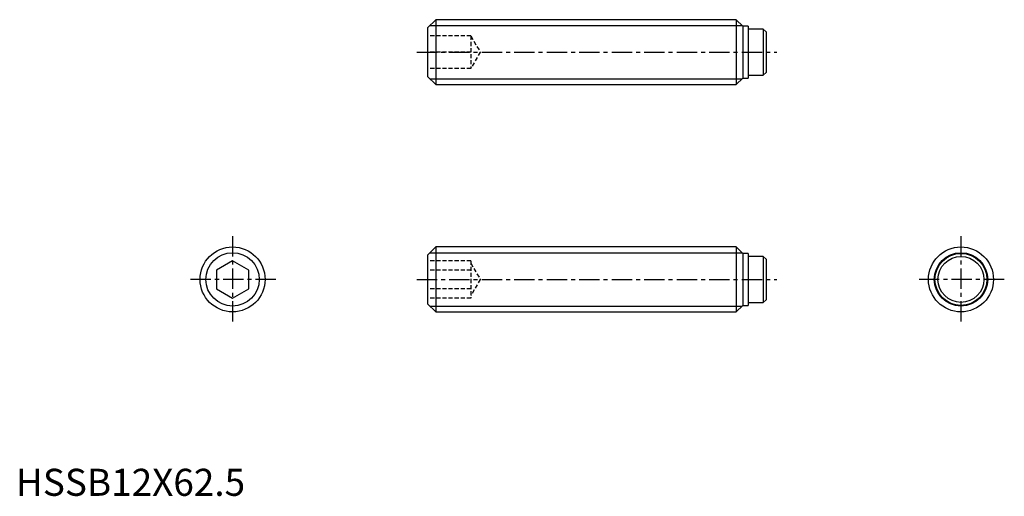
# Model space of a CAD drawing. Extents: x 1 to 182, y 0 to 88.
import ezdxf

# ---------------------------------------------------------------- set-up
doc = ezdxf.new("R2010")
doc.units = 0
doc.header["$LTSCALE"] = 3
doc.linetypes.add('CENTER', pattern=[2, 1.25, -0.25, 0.25, -0.25])
doc.linetypes.add('HIDDEN', pattern=[0.375, 0.25, -0.125])
doc.layers.get('0').update_dxf_attribs({"linetype": 'CONTINUOUS'})
for name, color, linetype in [('1', 1, 'CENTER'), ('2', 2, 'HIDDEN'), ('3', 3, 'CONTINUOUS')]:
    doc.layers.add(name, color=color, linetype=linetype)
doc.styles.add('STANDARD1', font='txt')

msp = doc.modelspace()

# ---------------------------------------------------------------- linework, layer by layer
for p, q in [((77.5, 88), (76, 86.5)), ((77.5, 88), (77.5, 76)), ((133, 88), (77.5, 88)), ((134.2, 86.8), (133, 88)), ((133, 88), (133, 76)), ((76, 86.5), (76, 77.5)), ((135.2, 86.8), (134.2, 86.8)), ((134.2, 86.8), (134.2, 77.2)), ((135.2, 86.8), (135.2, 77.2)), ((137.99, 86.25), (135.2, 86.25)), ((137.99, 86.25), (137.99, 77.75)), ((138.49, 85.75), (137.99, 86.25)), ((138.49, 85.75), (138.49, 78.25)), ((137.99, 77.75), (138.49, 78.25)), ((76, 77.5), (77.5, 76)), ((133, 76), (134.2, 77.2)), ((134.2, 77.2), (135.2, 77.2)), ((135.2, 77.75), (137.99, 77.75)), ((77.5, 76), (133, 76)), ((77.5, 46), (76, 44.5)), ((133, 46), (77.5, 46)), ((77.5, 46), (77.5, 34)), ((134.2, 44.8), (133, 46)), ((133, 46), (133, 34)), ((76, 44.5), (76, 35.5)), ((135.2, 44.8), (134.2, 44.8)), ((134.2, 44.8), (134.2, 35.2)), ((135.2, 44.8), (135.2, 35.2)), ((137.99, 44.25), (135.2, 44.25)), ((138.49, 43.75), (137.99, 44.25)), ((137.99, 44.25), (137.99, 35.75)), ((138.49, 43.75), (138.49, 36.25)), ((40, 43.46), (37, 41.73)), ((43, 41.73), (40, 43.46)), ((37, 41.73), (37, 38.27)), ((43, 38.27), (43, 41.73)), ((37, 38.27), (40, 36.54)), ((40, 36.54), (43, 38.27)), ((76, 35.5), (77.5, 34)), ((133, 34), (134.2, 35.2)), ((134.2, 35.2), (135.2, 35.2)), ((135.2, 35.75), (137.99, 35.75)), ((137.99, 35.75), (138.49, 36.25)), ((77.5, 34), (133, 34))]:
    msp.add_line(p, q)
for centre, radius in [((40, 40), 6), ((174.49, 40), 6), ((174.49, 40), 4.8), ((174.49, 40), 4.25)]:
    msp.add_circle(centre, radius)
at = {"layer": '1'}
for p, q in [((74, 82), (140.49, 82)), ((40, 48), (40, 32)), ((174.49, 48), (174.49, 32)), ((48, 40), (32, 40)), ((74, 40), (140.49, 40)), ((182.49, 40), (166.49, 40))]:
    msp.add_line(p, q, dxfattribs=at)
at = {"layer": '2'}
for p, q in [((84, 85), (76, 85)), ((84, 85), (84, 79)), ((84, 85), (85.73, 82)), ((84, 82), (76, 82)), ((85.73, 82), (84, 79)), ((84, 79), (76, 79)), ((84, 43.46), (76, 43.46)), ((84, 43.46), (84, 36.54)), ((84, 43), (85.73, 40)), ((84, 41.73), (76, 41.73)), ((85.73, 40), (84, 37)), ((84, 38.27), (76, 38.27)), ((84, 36.54), (76, 36.54))]:
    msp.add_line(p, q, dxfattribs=at)
at = {"layer": '3'}
for p, q in [((76.43, 86.93), (134.07, 86.93)), ((76.43, 77.07), (134.07, 77.07)), ((76.43, 44.93), (134.07, 44.93)), ((76.43, 35.07), (134.07, 35.07))]:
    msp.add_line(p, q, dxfattribs=at)
for centre in [(40, 40), (174.49, 40)]:
    msp.add_circle(centre, 4.93, dxfattribs=at)

# ---------------------------------------------------------------- texts
at = {"color": 3, "style": 'STANDARD1'}
msp.add_text('HSSB12X62.5', height=5, dxfattribs=at).set_placement((0, 0))

doc.saveas('drawing.dxf')
